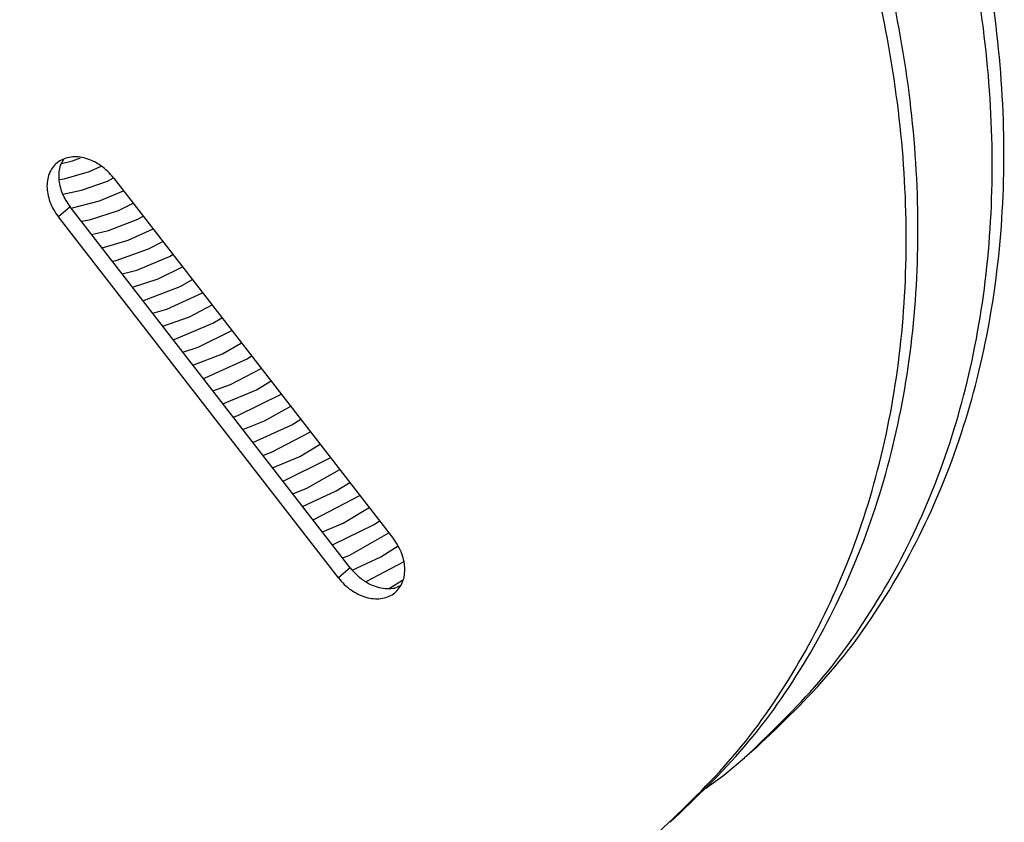
# Model space of a CAD drawing. Units: millimetres. Extents: x 175 to 280, y 150 to 299.
# Drawn here: x 245 to 265, y 251 to 267 of the extents above; entities that cross this region are included whole.
import ezdxf

# ---------------------------------------------------------------- set-up
doc = ezdxf.new("R2010")
doc.units = ezdxf.units.MM

msp = doc.modelspace()

# ---------------------------------------------------------------- linework, layer by layer
at = {"color": 2, "linetype": 'Continuous'}
for p, q in [((245.599, 264.457), (245.672, 264.586)), ((245.621, 264.497), (245.847, 264.55)), ((245.847, 264.55), (246.009, 264.612)), ((246.199, 264.333), (246.435, 264.439)), ((245.678, 264.181), (246.199, 264.333)), ((245.574, 264.165), (245.678, 264.181)), ((246.032, 263.947), (246.565, 264.135)), ((246.565, 264.135), (246.688, 264.199)), ((246.686, 264.202), (252.417, 256.815)), ((245.653, 263.868), (246.032, 263.947)), ((246.402, 263.73), (246.893, 263.935)), ((245.823, 263.577), (246.402, 263.73)), ((246.787, 263.532), (247.091, 263.68)), ((245.799, 263.608), (245.559, 263.4)), ((251.531, 256.222), (245.799, 263.608)), ((246.195, 263.341), (246.787, 263.532)), ((251.291, 256.014), (245.559, 263.4)), ((246.03, 263.311), (246.195, 263.341)), ((246.584, 263.123), (247.186, 263.355)), ((247.186, 263.355), (247.295, 263.416)), ((246.239, 263.041), (246.584, 263.123)), ((246.988, 262.925), (247.498, 263.155)), ((246.452, 262.767), (246.988, 262.925)), ((247.405, 262.747), (247.696, 262.899)), ((246.742, 262.512), (247.405, 262.747)), ((247.834, 262.592), (247.903, 262.633)), ((246.663, 262.495), (246.742, 262.512)), ((247.165, 262.312), (247.834, 262.592)), ((246.866, 262.233), (247.165, 262.312)), ((247.602, 262.134), (248.102, 262.377)), ((247.076, 261.963), (247.602, 262.134)), ((248.051, 261.979), (248.302, 262.119)), ((247.321, 261.696), (248.051, 261.979)), ((247.777, 261.516), (248.509, 261.848)), ((248.509, 261.848), (248.511, 261.849)), ((247.289, 261.688), (247.321, 261.696)), ((247.489, 261.431), (247.777, 261.516)), ((248.245, 261.359), (248.705, 261.6)), ((247.696, 261.164), (248.245, 261.359)), ((247.929, 260.894), (248.723, 261.228)), ((248.723, 261.228), (248.908, 261.338)), ((248.417, 260.735), (249.112, 261.075)), ((247.909, 260.889), (247.929, 260.894)), ((248.915, 260.602), (249.308, 260.823)), ((248.107, 260.634), (248.417, 260.735)), ((248.313, 260.368), (248.915, 260.602)), ((248.566, 260.107), (249.422, 260.496)), ((249.422, 260.496), (249.515, 260.556)), ((249.085, 259.972), (249.713, 260.301)), ((248.525, 260.095), (248.566, 260.107)), ((249.612, 259.864), (249.912, 260.044)), ((248.722, 259.842), (249.085, 259.972)), ((248.928, 259.575), (249.612, 259.864)), ((249.231, 259.337), (250.122, 259.773)), ((249.78, 259.226), (250.314, 259.526)), ((249.137, 259.306), (249.231, 259.337)), ((249.334, 259.052), (249.78, 259.226)), ((250.335, 259.145), (250.519, 259.262)), ((249.542, 258.784), (250.335, 259.145)), ((249.924, 258.584), (250.721, 259.002)), ((250.501, 258.499), (250.917, 258.749)), ((249.747, 258.52), (249.924, 258.584)), ((249.945, 258.265), (250.501, 258.499)), ((250.157, 257.992), (251.083, 258.447)), ((251.083, 258.447), (251.128, 258.477)), ((250.644, 257.85), (251.32, 258.23)), ((250.355, 257.737), (250.644, 257.85)), ((250.556, 257.478), (251.248, 257.793)), ((251.248, 257.793), (251.522, 257.969)), ((250.772, 257.2), (251.728, 257.703)), ((251.39, 257.135), (251.921, 257.455)), ((252.02, 257.108), (252.131, 257.184)), ((250.962, 256.954), (251.39, 257.135)), ((251.167, 256.69), (252.02, 257.108)), ((251.509, 256.473), (252.326, 256.933)), ((252.161, 256.442), (252.512, 256.667)), ((251.376, 256.421), (251.509, 256.473)), ((251.575, 256.174), (252.161, 256.442)), ((251.531, 256.222), (251.291, 256.014)), ((251.856, 255.941), (252.634, 256.351)), ((252.335, 255.805), (252.605, 255.967)), ((252.57, 255.859), (252.444, 255.806)), ((259.841, 252.536), (259.601, 252.328)), ((259.181, 251.979), (259.601, 252.328)), ((258.815, 251.712), (259.181, 251.979))]:
    msp.add_line(p, q, dxfattribs=at)
for points, knots in [([(259.841, 252.536), (260.368, 253.037), (261.427, 254.045), (262.695, 255.871), (263.706, 257.892), (264.424, 260.103), (264.845, 262.464), (264.963, 264.943), (264.778, 267.502), (264.293, 270.106), (263.515, 272.717), (262.457, 275.298), (261.133, 277.811), (259.563, 280.22), (257.769, 282.491), (255.778, 284.59), (253.618, 286.489), (251.32, 288.158), (248.917, 289.574), (246.444, 290.717), (243.936, 291.569), (241.429, 292.117), (238.959, 292.355), (236.561, 292.275), (234.27, 291.881), (232.126, 291.169), (230.138, 290.175), (228.989, 289.271), (228.418, 288.821)], [0, 0, 0, 0, 2.176705, 4.377625, 6.624822, 8.936448, 11.325621, 13.79995, 16.361593, 19.00767, 21.730881, 24.52022, 27.361722, 30.239217, 33.135073, 36.030929, 38.908424, 41.749926, 44.539265, 47.262476, 49.908553, 52.470195, 54.944524, 57.333697, 59.645324, 61.89252, 64.09344, 66.270145, 66.270145, 66.270145, 66.270145]), ([(259.601, 252.328), (260.128, 252.83), (261.187, 253.838), (262.455, 255.663), (263.466, 257.684), (264.184, 259.895), (264.605, 262.256), (264.723, 264.735), (264.538, 267.295), (264.053, 269.899), (263.275, 272.51), (262.217, 275.09), (260.893, 277.603), (259.323, 280.012), (257.529, 282.283), (255.538, 284.383), (253.378, 286.281), (251.08, 287.95), (248.677, 289.366), (246.204, 290.509), (243.696, 291.361), (241.189, 291.91), (238.719, 292.147), (236.321, 292.067), (234.03, 291.673), (231.886, 290.962), (229.898, 289.967), (228.749, 289.063), (228.178, 288.613)], [0, 0, 0, 0, 2.176705, 4.377625, 6.624822, 8.936448, 11.325621, 13.79995, 16.361593, 19.007669, 21.730881, 24.520219, 27.361721, 30.239217, 33.135072, 36.030928, 38.908423, 41.749925, 44.539264, 47.262475, 49.908552, 52.470195, 54.944524, 57.333697, 59.645323, 61.892519, 64.093439, 66.270145, 66.270145, 66.270145, 66.270145]), ([(258.081, 251.012), (258.608, 251.513), (259.667, 252.521), (260.935, 254.346), (261.946, 256.367), (262.664, 258.579), (263.085, 260.94), (263.203, 263.419), (263.018, 265.978), (262.533, 268.582), (261.755, 271.193), (260.697, 273.774), (259.373, 276.287), (257.803, 278.696), (256.009, 280.967), (254.018, 283.066), (251.858, 284.964), (249.56, 286.634), (247.157, 288.05), (244.684, 289.192), (242.176, 290.044), (239.669, 290.593), (237.199, 290.83), (234.801, 290.751), (232.51, 290.357), (230.366, 289.645), (228.378, 288.651), (227.229, 287.746), (226.658, 287.297)], [0, 0, 0, 0, 2.176705, 4.377625, 6.624822, 8.936448, 11.325621, 13.79995, 16.361593, 19.00767, 21.730881, 24.52022, 27.361722, 30.239217, 33.135073, 36.030929, 38.908424, 41.749926, 44.539265, 47.262476, 49.908553, 52.470196, 54.944524, 57.333697, 59.645324, 61.89252, 64.09344, 66.270146, 66.270146, 66.270146, 66.270146]), ([(257.841, 250.804), (258.368, 251.305), (259.427, 252.313), (260.695, 254.139), (261.706, 256.16), (262.424, 258.371), (262.845, 260.732), (262.963, 263.211), (262.778, 265.77), (262.293, 268.374), (261.515, 270.985), (260.457, 273.566), (259.133, 276.079), (257.563, 278.488), (255.769, 280.759), (253.778, 282.858), (251.618, 284.757), (249.32, 286.426), (246.917, 287.842), (244.444, 288.984), (241.936, 289.837), (239.429, 290.385), (236.959, 290.623), (234.561, 290.543), (232.27, 290.149), (230.126, 289.437), (228.138, 288.443), (226.989, 287.538), (226.418, 287.089)], [0, 0, 0, 0, 2.176705, 4.377625, 6.624822, 8.936448, 11.325621, 13.79995, 16.361593, 19.00767, 21.730881, 24.52022, 27.361722, 30.239217, 33.135073, 36.030929, 38.908424, 41.749926, 44.539265, 47.262476, 49.908553, 52.470196, 54.944524, 57.333697, 59.645324, 61.89252, 64.09344, 66.270145, 66.270145, 66.270145, 66.270145]), ([(246.686, 264.202), (246.647, 264.248), (246.569, 264.339), (246.431, 264.452), (246.282, 264.541), (246.126, 264.602), (245.97, 264.632), (245.819, 264.631), (245.679, 264.598), (245.556, 264.532), (245.455, 264.438), (245.38, 264.319), (245.335, 264.181), (245.32, 264.028), (245.336, 263.868), (245.383, 263.705), (245.456, 263.546), (245.524, 263.449), (245.559, 263.4)], [0, 0, 0, 0, 0.180324, 0.358738, 0.53243, 0.69911, 0.857333, 1.006813, 1.148661, 1.285419, 1.42072, 1.558529, 1.702243, 1.854035, 2.014623, 2.183379, 2.358599, 2.53782, 2.53782, 2.53782, 2.53782]), ([(245.599, 264.457), (245.587, 264.413), (245.564, 264.324), (245.564, 264.181), (245.586, 264.033), (245.634, 263.885), (245.704, 263.741), (245.767, 263.653), (245.799, 263.608)], [0, 0, 0, 0, 0.1345331, 0.2762095, 0.4251507, 0.5806008, 0.7411142, 0.9047593, 0.9047593, 0.9047593, 0.9047593]), ([(251.291, 256.014), (251.33, 255.968), (251.407, 255.877), (251.545, 255.764), (251.694, 255.675), (251.85, 255.614), (252.006, 255.584), (252.157, 255.585), (252.297, 255.618), (252.42, 255.684), (252.522, 255.778), (252.596, 255.897), (252.641, 256.035), (252.656, 256.188), (252.64, 256.348), (252.593, 256.511), (252.521, 256.67), (252.452, 256.767), (252.417, 256.815)], [0, 0, 0, 0, 0.180324, 0.358738, 0.53243, 0.69911, 0.857333, 1.006813, 1.148661, 1.285419, 1.42072, 1.558529, 1.702243, 1.854035, 2.014623, 2.183379, 2.358599, 2.53782, 2.53782, 2.53782, 2.53782]), ([(251.531, 256.222), (251.572, 256.174), (251.653, 256.078), (251.8, 255.961), (251.958, 255.871), (252.122, 255.813), (252.286, 255.786), (252.392, 255.799), (252.444, 255.806)], [0, 0, 0, 0, 0.189769, 0.377251, 0.559205, 0.73307, 0.897388, 1.052193, 1.052193, 1.052193, 1.052193])]:
    msp.add_open_spline(points, degree=3, knots=knots, dxfattribs=at)

doc.saveas('drawing.dxf')
